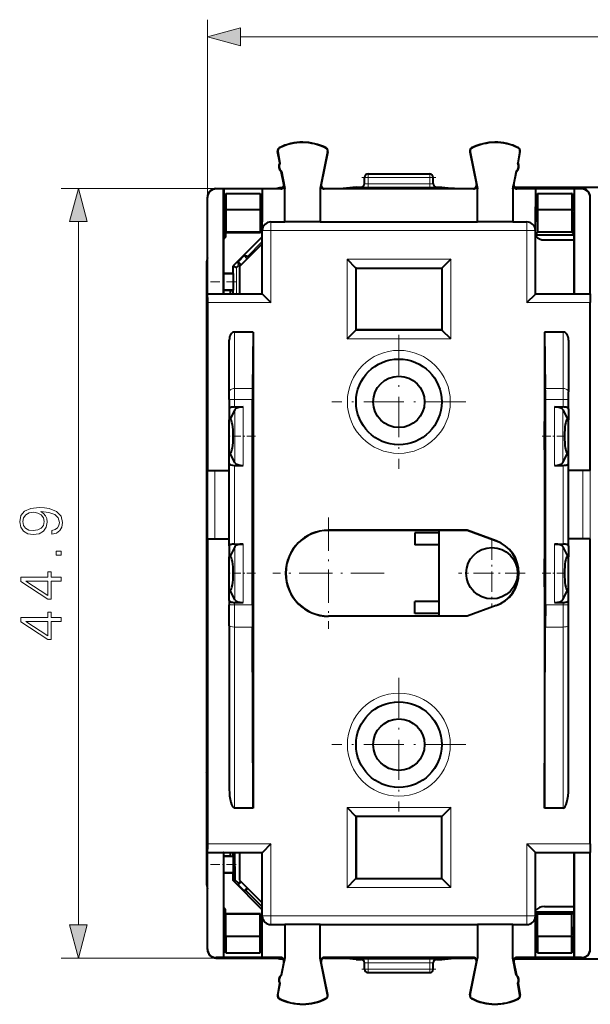
# Model space of a CAD drawing. Extents: x 0 to 420, y 0 to 297.
# Drawn here: x 159 to 192, y 158 to 215 of the extents above; entities that cross this region are included whole.
import ezdxf

# ---------------------------------------------------------------- set-up
doc = ezdxf.new("R2010")
doc.units = 0
doc.linetypes.add('DASHDOT', pattern=[18.5, 12, -3, 0.5, -3])

msp = doc.modelspace()

# ---------------------------------------------------------------- linework, layer by layer
at = {"color": 7, "lineweight": 18}
for p, q in [((170.098221, 204.991867), (170.098221, 215.341644)), ((172.030075, 214.341644), (235.516373, 214.341644)), ((174.204712, 207.656448), (174.189285, 207.653503)), ((174.302628, 207.85556), (174.295547, 207.869568)), ((177.020462, 207.841919), (177.027679, 207.855881)), ((177.116241, 207.641174), (177.131622, 207.638)), ((185.430206, 207.641174), (185.414825, 207.638)), ((185.525986, 207.841919), (185.518753, 207.855881)), ((188.24382, 207.85556), (188.2509, 207.869568)), ((188.341736, 207.656448), (188.357162, 207.653503)), ((179.473221, 206.141846), (179.473221, 206.341843)), ((183.073227, 206.141846), (183.073227, 206.341843)), ((174.557159, 205.729431), (174.574127, 205.70105)), ((176.739822, 205.732147), (176.722412, 205.703766)), ((179.473221, 206.141846), (179.273224, 206.141846)), ((179.473221, 206.141846), (183.073227, 206.141846)), ((179.473221, 205.765808), (179.473221, 206.141846)), ((179.473221, 205.765808), (179.473221, 205.565826)), ((179.473221, 205.765808), (183.073227, 205.765808)), ((183.273224, 206.141846), (183.073227, 206.141846)), ((183.073227, 205.765808), (183.073227, 206.141846)), ((183.073227, 205.765808), (183.073227, 205.565826)), ((185.80661, 205.732147), (185.824036, 205.703766)), ((187.989288, 205.729431), (187.972305, 205.70105)), ((170.598206, 205.491852), (161.571838, 205.491852)), ((170.603729, 205.46347), (170.598053, 205.491852)), ((174.360886, 205.491852), (174.377853, 205.46347)), ((176.935562, 205.491852), (176.918137, 205.46347)), ((179.073227, 205.574966), (179.073227, 205.569305)), ((179.473221, 205.565826), (183.073227, 205.565826)), ((183.473221, 205.574966), (183.473221, 205.569305)), ((185.610886, 205.491852), (185.628296, 205.46347)), ((188.185562, 205.491852), (188.168579, 205.46347)), ((191.942719, 205.46347), (191.948395, 205.491852)), ((170.103897, 204.963181), (170.098221, 204.991562)), ((192.442551, 204.963181), (192.448227, 204.991562)), ((162.571838, 162.523697), (162.571838, 203.559998)), ((173.799515, 203.54184), (173.806305, 203.535034)), ((188.740128, 203.535034), (173.806305, 203.535034)), ((173.806305, 203.535034), (173.806305, 203.035065)), ((188.746933, 203.54184), (188.740128, 203.535034)), ((188.740128, 203.535034), (188.740128, 203.035065)), ((173.29953, 203.04187), (173.306335, 203.035065)), ((173.806305, 203.035065), (173.306335, 203.035065)), ((173.306335, 199.33374), (173.306335, 203.035065)), ((188.740128, 203.035065), (173.806305, 203.035065)), ((173.806305, 198.833755), (173.806305, 203.035065)), ((188.740128, 198.833755), (188.740128, 203.035065)), ((188.740128, 203.035065), (189.240112, 203.035065)), ((189.246918, 203.04187), (189.240112, 203.035065)), ((189.240112, 199.33374), (189.240112, 203.035065)), ((172.44165, 201.533463), (173.298248, 202.39006)), ((178.247894, 201.367172), (178.247894, 196.716522)), ((178.247894, 201.367172), (184.298553, 201.367172)), ((184.298553, 201.367172), (184.298553, 196.716522)), ((171.796555, 200.888367), (171.796555, 199.341858)), ((178.747879, 200.867188), (178.747879, 197.216492)), ((178.747879, 200.867188), (183.798569, 200.867188)), ((183.798569, 200.867188), (183.798569, 197.216492)), ((170.110687, 199.33374), (173.306335, 199.33374)), ((170.115021, 198.833755), (173.806305, 198.833755)), ((188.740128, 198.833755), (192.431427, 198.833755)), ((189.240112, 199.33374), (192.435745, 199.33374)), ((171.673218, 193.820663), (171.673218, 197.117096)), ((178.747879, 197.216492), (183.798569, 197.216492)), ((190.873215, 197.117096), (190.873215, 193.820663)), ((178.247894, 196.716522), (184.298553, 196.716522)), ((172.724945, 193.820663), (171.673218, 193.820663)), ((171.673218, 193.177872), (171.673218, 193.820663)), ((190.873215, 193.820663), (189.821503, 193.820663)), ((190.873215, 193.177872), (190.873215, 193.820663)), ((171.673218, 193.177872), (171.373215, 193.177872)), ((171.673218, 193.177872), (171.673218, 192.744354)), ((172.720856, 193.177872), (171.673218, 193.177872)), ((190.873215, 193.177872), (189.825592, 193.177872)), ((190.873215, 192.744354), (190.873215, 193.177872)), ((191.173218, 193.177872), (190.873215, 193.177872)), ((171.700363, 189.489716), (171.700363, 192.593964)), ((172.192764, 189.339325), (172.192764, 192.744354)), ((190.353668, 189.339325), (190.353668, 192.744354)), ((190.846069, 189.489716), (190.846069, 192.593964)), ((170.102783, 189.04184), (170.102783, 185.04184)), ((170.529175, 189.04184), (170.529175, 185.04184)), ((171.673218, 184.744354), (171.673218, 189.339325)), ((190.873215, 184.744354), (190.873215, 189.339325)), ((192.017273, 189.04184), (192.017273, 185.04184)), ((192.443649, 189.04184), (192.443649, 185.04184)), ((177.173218, 185.550568), (177.173218, 185.54184)), ((171.700363, 181.489716), (171.700363, 184.593964)), ((172.192764, 181.339325), (172.192764, 184.744354)), ((186.960251, 184.929428), (186.95726, 184.921234)), ((190.353668, 181.339325), (190.353668, 184.744354)), ((190.846069, 181.489716), (190.846069, 184.593964)), ((171.673218, 181.200104), (171.373215, 181.200104)), ((171.673218, 181.339325), (171.673218, 181.200104)), ((171.673218, 179.906006), (171.673218, 181.200104)), ((172.720856, 181.200104), (171.673218, 181.200104)), ((186.960251, 181.154251), (186.95726, 181.16246)), ((190.873215, 181.200104), (189.825592, 181.200104)), ((190.873215, 181.200104), (190.873215, 181.339325)), ((191.173218, 181.200104), (190.873215, 181.200104)), ((190.873215, 179.906006), (190.873215, 181.200104)), ((177.173218, 180.533112), (177.173218, 180.54184)), ((172.723831, 179.906006), (171.673218, 179.906006)), ((171.673218, 179.906006), (171.673218, 169.345688)), ((190.873215, 179.906006), (189.822617, 179.906006)), ((190.873215, 169.345688), (190.873215, 179.906006)), ((178.247894, 169.367172), (178.247894, 164.716522)), ((178.247894, 169.367172), (184.298553, 169.367172)), ((184.298553, 169.367172), (184.298553, 164.716522)), ((178.747879, 168.867188), (178.747879, 165.216492)), ((178.747879, 168.867188), (183.798569, 168.867188)), ((183.798569, 168.867188), (183.798569, 165.216492)), ((170.115021, 167.249939), (173.806305, 167.249939)), ((173.806305, 163.04863), (173.806305, 167.249939)), ((188.740128, 163.04863), (188.740128, 167.249939)), ((188.740128, 167.249939), (192.431427, 167.249939)), ((170.110687, 166.749954), (173.306335, 166.749954)), ((173.306335, 163.04863), (173.306335, 166.749954)), ((189.240112, 163.04863), (189.240112, 166.749954)), ((189.240112, 166.749954), (192.435745, 166.749954)), ((178.747879, 165.216492), (183.798569, 165.216492)), ((178.247894, 164.716522), (184.298553, 164.716522)), ((173.29953, 163.041824), (173.306335, 163.04863)), ((173.806305, 163.04863), (173.306335, 163.04863)), ((188.740128, 163.04863), (173.806305, 163.04863)), ((173.806305, 163.04863), (173.806305, 162.548645)), ((188.740128, 163.04863), (188.740128, 162.548645)), ((188.740128, 163.04863), (189.240112, 163.04863)), ((189.246918, 163.041824), (189.240112, 163.04863)), ((173.799515, 162.54184), (173.806305, 162.548645)), ((188.740128, 162.548645), (173.806305, 162.548645)), ((188.746933, 162.54184), (188.740128, 162.548645)), ((170.098221, 161.092133), (170.103897, 161.120514)), ((192.448227, 161.092133), (192.442551, 161.120514)), ((170.598206, 160.591843), (161.571838, 160.591843)), ((170.598053, 160.591843), (170.603729, 160.620224)), ((174.360886, 160.591843), (174.377853, 160.620224)), ((174.557159, 160.354248), (174.574127, 160.382629)), ((176.739822, 160.351532), (176.722412, 160.379913)), ((176.935562, 160.591843), (176.918137, 160.620224)), ((179.073227, 160.514374), (179.073227, 160.508713)), ((179.473221, 160.517868), (183.073227, 160.517868)), ((179.473221, 160.517868), (179.473221, 160.317871)), ((179.473221, 160.317871), (183.073227, 160.317871)), ((179.473221, 159.941849), (179.473221, 160.317871)), ((183.073227, 160.517868), (183.073227, 160.317871)), ((183.073227, 159.941849), (183.073227, 160.317871)), ((183.473221, 160.514374), (183.473221, 160.508713)), ((185.610886, 160.591843), (185.628296, 160.620224)), ((185.80661, 160.351532), (185.824036, 160.379913)), ((187.989288, 160.354248), (187.972305, 160.382629)), ((188.185562, 160.591843), (188.168579, 160.620224)), ((191.948395, 160.591843), (191.942719, 160.620224)), ((179.273224, 159.941849), (179.473221, 159.941849)), ((179.473221, 159.941849), (183.073227, 159.941849)), ((179.473221, 159.941849), (179.473221, 159.741837)), ((183.073227, 159.941849), (183.273224, 159.941849)), ((183.073227, 159.941849), (183.073227, 159.741837)), ((174.204712, 158.427231), (174.189285, 158.430176)), ((174.302628, 158.228134), (174.295547, 158.214111)), ((177.020462, 158.24176), (177.027679, 158.227814)), ((177.116241, 158.44252), (177.131622, 158.445679)), ((185.430206, 158.44252), (185.414825, 158.445679)), ((185.525986, 158.24176), (185.518753, 158.227814)), ((188.24382, 158.228134), (188.2509, 158.214111)), ((188.341736, 158.427231), (188.357162, 158.430176))]:
    msp.add_line(p, q, dxfattribs=at)
at = {"color": 7, "lineweight": 40}
for p, q in [((174.31749, 206.982941), (174.189285, 207.653503)), ((174.204712, 207.656448), (174.334106, 206.979645)), ((177.116241, 207.641174), (176.674728, 205.493515)), ((177.131622, 207.638), (176.739807, 205.732086)), ((185.414825, 207.638), (185.806625, 205.732086)), ((185.430206, 207.641174), (185.871719, 205.493515)), ((188.341736, 207.656448), (188.212326, 206.979645)), ((188.228958, 206.982941), (188.357162, 207.653503)), ((174.31749, 206.982941), (174.334106, 206.979645)), ((188.228958, 206.982941), (188.212326, 206.979645)), ((174.411392, 206.491852), (174.425613, 206.501038)), ((174.557175, 205.72937), (174.411392, 206.491852)), ((174.425613, 206.501038), (174.617966, 205.495087)), ((179.473221, 206.341843), (183.073227, 206.341843)), ((188.120819, 206.501038), (187.928482, 205.495087)), ((187.989273, 205.72937), (188.135056, 206.491852)), ((188.135056, 206.491852), (188.120819, 206.501038)), ((174.617966, 205.471848), (174.574127, 205.70105)), ((176.722412, 205.703766), (176.674728, 205.471848)), ((179.273224, 205.769302), (179.273224, 206.141846)), ((183.273224, 205.769302), (183.273224, 206.141846)), ((185.824036, 205.703766), (185.871719, 205.471848)), ((187.928482, 205.471848), (187.972305, 205.70105)), ((170.598206, 205.491852), (174.360718, 205.491852)), ((171.046906, 205.46347), (170.603729, 205.46347)), ((171.048218, 205.470016), (171.046906, 205.46347)), ((171.046906, 199.34053), (171.046906, 205.46347)), ((171.048218, 205.470016), (171.048218, 204.145996)), ((173.298218, 205.470016), (171.048218, 205.470016)), ((171.16507, 205.191833), (171.16507, 204.191833)), ((171.16507, 205.191833), (171.168579, 205.191833)), ((171.168579, 205.191833), (171.173218, 204.241852)), ((171.168579, 205.191833), (173.177856, 205.191833)), ((173.177856, 205.191833), (173.173218, 204.241852)), ((173.181366, 205.191833), (173.177856, 205.191833)), ((173.181366, 205.191833), (173.181366, 204.191833)), ((173.298218, 205.470016), (173.298218, 204.422272)), ((173.298218, 205.470016), (173.29953, 205.46347)), ((173.29953, 205.46347), (173.29953, 203.54184)), ((174.377853, 205.46347), (173.29953, 205.46347)), ((174.493027, 205.54184), (174.462372, 205.54184)), ((174.617966, 203.539658), (174.617966, 205.495087)), ((176.674728, 205.493515), (176.674728, 203.539658)), ((185.628296, 205.46347), (176.918137, 205.46347)), ((176.935715, 205.491852), (178.020813, 205.491852)), ((178.773224, 205.574966), (178.020813, 205.499908)), ((178.020813, 205.499908), (178.020813, 205.491852)), ((178.020813, 205.499908), (184.52562, 205.499908)), ((184.52562, 205.491852), (178.020813, 205.491852)), ((178.773224, 205.574966), (179.073227, 205.574966)), ((183.473221, 205.574966), (183.773224, 205.574966)), ((183.773224, 205.574966), (184.52562, 205.499908)), ((184.52562, 205.499908), (184.52562, 205.491852)), ((184.52562, 205.491852), (185.610718, 205.491852)), ((185.871719, 203.539658), (185.871719, 205.493515)), ((187.928482, 205.495087), (187.928482, 203.539658)), ((196.993027, 205.54184), (188.053421, 205.54184)), ((189.246918, 205.46347), (188.168579, 205.46347)), ((188.185715, 205.491852), (191.948242, 205.491852)), ((189.248215, 205.470016), (189.246918, 205.46347)), ((189.246918, 205.46347), (189.246918, 203.54184)), ((189.248215, 205.470016), (189.248215, 204.422272)), ((191.498215, 205.470016), (189.248215, 205.470016)), ((189.365082, 205.191833), (189.368591, 205.191833)), ((189.365082, 205.191833), (189.365082, 204.191833)), ((189.368591, 205.191833), (191.377853, 205.191833)), ((189.368591, 205.191833), (189.373215, 204.241852)), ((191.377853, 205.191833), (191.373215, 204.241852)), ((191.381363, 205.191833), (191.377853, 205.191833)), ((191.381363, 205.191833), (191.381363, 204.191833)), ((191.498215, 205.470016), (191.499527, 205.46347)), ((191.498215, 205.470016), (191.498215, 204.145996)), ((191.942719, 205.46347), (191.499527, 205.46347)), ((191.499527, 205.46347), (191.499527, 199.34053)), ((170.098221, 197.355713), (170.098221, 204.991867)), ((170.103897, 199.34053), (170.103897, 204.963181)), ((192.442551, 199.34053), (192.442551, 204.963181)), ((171.048218, 199.341843), (171.048218, 204.145996)), ((171.15329, 204.158905), (171.15329, 203.341797)), ((171.173218, 204.241852), (171.173218, 202.941833)), ((173.173218, 204.241852), (171.173218, 204.241852)), ((173.173218, 204.241852), (173.173218, 202.941833)), ((173.298218, 204.422272), (173.181366, 204.407913)), ((173.193146, 204.191833), (173.181366, 204.191833)), ((173.193146, 204.191833), (173.193146, 202.911957)), ((173.298218, 199.341843), (173.298218, 204.422272)), ((189.248215, 199.341843), (189.248215, 204.422272)), ((189.365082, 204.407913), (189.248215, 204.422272)), ((189.353302, 204.191833), (189.365082, 204.191833)), ((189.353302, 204.191833), (189.353302, 203.816833)), ((191.373215, 204.241852), (189.373215, 204.241852)), ((189.373215, 204.241852), (189.373215, 202.941833)), ((191.373215, 204.241852), (191.373215, 202.941833)), ((191.393143, 204.158905), (191.393143, 203.816833)), ((191.498215, 199.341843), (191.498215, 204.145996)), ((173.29953, 203.04187), (173.29953, 203.54184)), ((173.799515, 203.54184), (174.617966, 203.54184)), ((176.674728, 203.539658), (174.617966, 203.539658)), ((176.674728, 203.54184), (185.871719, 203.54184)), ((187.928482, 203.539658), (185.871719, 203.539658)), ((187.928482, 203.54184), (188.746933, 203.54184)), ((189.246918, 203.04187), (189.246918, 203.54184)), ((189.24823, 203.816833), (189.353302, 203.816833)), ((189.248245, 203.659256), (189.353302, 203.816833)), ((191.393143, 203.816833), (191.49823, 203.816833)), ((191.498245, 203.659195), (191.393143, 203.816833)), ((171.15329, 203.341797), (171.150925, 202.644653)), ((171.173218, 202.941833), (171.15329, 202.911957)), ((171.15329, 202.911957), (171.15329, 202.646912)), ((173.193146, 202.911957), (171.15329, 202.911957)), ((173.173218, 202.941833), (171.173218, 202.941833)), ((173.173218, 202.941833), (173.193146, 202.911957)), ((189.248245, 202.816864), (189.373215, 202.941833)), ((191.373215, 202.941833), (189.373215, 202.941833)), ((191.498245, 202.816818), (191.373215, 202.941833)), ((171.15329, 202.646912), (171.048218, 202.54184)), ((173.298218, 202.670532), (171.598221, 200.97052)), ((171.973221, 200.941833), (173.298218, 202.266846)), ((189.248245, 202.788544), (191.498245, 202.788544)), ((189.773224, 202.491852), (191.49823, 202.491852)), ((170.048218, 201.127594), (170.048218, 200.54184)), ((172.241592, 201.573471), (171.888031, 201.219925)), ((171.888031, 201.219925), (172.069672, 201.038284)), ((171.928436, 201.017944), (171.888031, 201.219925)), ((172.423218, 201.391846), (172.241592, 201.573471)), ((172.44165, 201.533463), (172.241592, 201.573471)), ((172.503815, 201.472641), (172.441772, 201.533386)), ((178.247894, 201.367172), (178.747879, 200.867188)), ((184.298553, 201.367172), (183.798569, 200.867188)), ((170.098221, 200.54184), (170.048218, 200.54184)), ((170.048218, 200.54184), (170.061539, 200.515198)), ((170.098221, 200.515198), (170.061539, 200.515198)), ((171.598221, 200.54184), (171.048218, 200.54184)), ((171.611542, 200.515198), (171.048218, 200.515198)), ((171.598221, 200.54184), (171.598221, 200.97052)), ((171.598221, 200.97052), (171.796555, 200.888367)), ((171.598221, 200.54184), (171.611542, 200.515198)), ((171.796814, 200.88855), (171.928436, 201.017944)), ((171.928436, 201.017944), (171.98877, 200.95752)), ((171.973221, 200.941833), (171.973221, 199.341843)), ((178.773224, 200.841843), (178.747879, 200.867188)), ((178.773224, 197.241852), (178.773224, 200.841843)), ((178.773224, 200.841843), (183.773224, 200.841843)), ((183.773224, 200.841843), (183.798569, 200.867188)), ((183.773224, 200.841843), (183.773224, 197.241852)), ((170.048218, 199.54184), (170.061539, 199.568497)), ((170.098221, 199.54184), (170.048218, 199.54184)), ((170.048218, 199.54184), (170.048218, 197.216843)), ((170.098221, 199.568573), (170.061539, 199.568573)), ((171.611542, 199.568573), (171.048218, 199.568573)), ((171.418076, 199.54184), (171.048218, 199.54184)), ((171.418076, 199.54184), (171.600983, 199.547363)), ((171.418076, 199.54184), (171.418076, 199.341843)), ((171.600983, 199.547363), (171.611542, 199.568497)), ((171.600983, 199.341843), (171.600983, 199.547363)), ((170.103897, 199.34053), (170.110687, 199.33374)), ((170.103897, 199.34053), (171.046906, 199.34053)), ((170.115021, 189.04184), (170.115021, 198.833755)), ((171.048218, 199.341843), (171.046906, 199.34053)), ((171.048218, 199.341843), (173.298218, 199.341843)), ((173.298218, 199.341843), (173.306335, 199.33374)), ((173.306335, 199.33374), (173.806305, 198.833755)), ((188.740128, 198.833755), (189.240112, 199.33374)), ((189.248215, 199.341843), (189.240112, 199.33374)), ((189.248215, 199.341843), (191.498215, 199.341843)), ((191.498215, 199.341843), (191.499527, 199.34053)), ((191.499527, 199.34053), (192.442551, 199.34053)), ((192.431427, 189.04184), (192.431427, 198.833755)), ((192.442551, 199.34053), (192.435745, 199.33374)), ((170.048218, 197.216843), (170.07048, 197.19458)), ((170.098221, 197.216843), (170.048218, 197.216843)), ((170.048218, 197.216843), (170.048218, 172.685913)), ((170.07048, 197.19458), (170.098221, 197.19458)), ((170.07048, 197.19458), (170.07048, 172.708176)), ((170.098221, 168.727966), (170.098221, 197.355713)), ((172.773224, 197.117096), (171.673218, 197.117096)), ((172.773224, 197.117096), (172.724945, 193.820663)), ((172.773224, 197.117096), (172.773224, 169.345688)), ((178.247894, 196.716522), (178.747879, 197.216492)), ((178.773224, 197.241852), (178.747879, 197.216492)), ((183.773224, 197.241852), (178.773224, 197.241852)), ((183.773224, 197.241852), (183.798569, 197.216492)), ((184.298553, 196.716522), (183.798569, 197.216492)), ((189.773224, 197.117096), (189.773224, 169.345688)), ((190.873215, 197.117096), (189.773224, 197.117096)), ((189.773224, 197.117096), (189.821503, 193.820663)), ((171.373215, 193.627823), (171.373215, 196.650391)), ((191.173218, 196.650391), (191.173218, 193.627823)), ((171.373215, 193.177872), (171.373215, 193.627823)), ((191.173218, 193.177872), (191.173218, 193.627823)), ((171.373215, 193.177872), (171.373215, 192.635162)), ((172.720856, 181.200104), (172.720856, 193.177872)), ((189.825592, 181.200104), (189.825592, 193.177872)), ((191.173218, 192.635162), (191.173218, 193.177872)), ((171.373215, 192.635162), (171.373215, 191.995514)), ((171.700363, 192.593964), (171.410355, 191.995316)), ((171.673218, 192.744354), (172.192764, 192.744354)), ((190.353668, 192.744354), (190.873215, 192.744354)), ((190.846069, 192.593964), (191.136093, 191.995316)), ((191.173218, 192.635162), (191.173218, 191.995514)), ((171.373215, 190.088165), (171.373215, 191.995514)), ((171.410355, 191.995316), (171.373215, 191.995514)), ((191.136093, 191.995316), (191.173218, 191.995514)), ((191.173218, 190.088165), (191.173218, 191.995514)), ((171.410355, 190.088364), (171.373215, 190.088165)), ((171.373215, 189.448517), (171.373215, 190.088165)), ((171.700363, 189.489716), (171.410355, 190.088364)), ((190.846069, 189.489716), (191.136093, 190.088364)), ((191.136093, 190.088364), (191.173218, 190.088165)), ((191.173218, 189.448517), (191.173218, 190.088165)), ((170.102783, 189.04184), (170.115021, 189.04184)), ((170.115021, 189.04184), (171.373215, 189.04184)), ((171.373215, 184.635162), (171.373215, 189.448517)), ((171.673218, 189.339325), (172.192764, 189.339325)), ((190.353668, 189.339325), (190.873215, 189.339325)), ((191.173218, 184.635162), (191.173218, 189.448517)), ((192.431427, 189.04184), (191.173218, 189.04184)), ((192.443649, 189.04184), (192.431427, 189.04184)), ((170.102783, 185.04184), (170.115021, 185.04184)), ((170.115021, 167.249939), (170.115021, 185.04184)), ((170.115021, 185.04184), (171.373215, 185.04184)), ((185.253677, 185.550568), (177.173218, 185.550568)), ((185.252136, 185.54184), (177.173218, 185.54184)), ((183.601364, 185.391846), (182.201355, 185.391846)), ((182.201355, 185.391846), (182.201355, 184.691849)), ((183.601364, 185.54184), (183.601364, 180.54184)), ((185.252136, 185.54184), (185.253677, 185.550568)), ((186.95726, 184.921234), (185.252136, 185.54184)), ((186.960251, 184.929428), (185.253677, 185.550568)), ((192.431427, 185.04184), (191.173218, 185.04184)), ((192.431427, 167.249939), (192.431427, 185.04184)), ((192.443649, 185.04184), (192.431427, 185.04184)), ((171.373215, 184.635162), (171.373215, 183.995514)), ((171.700363, 184.593964), (171.410355, 183.995316)), ((171.673218, 184.744354), (172.192764, 184.744354)), ((183.601364, 184.691849), (182.201355, 184.691849)), ((190.353668, 184.744354), (190.873215, 184.744354)), ((190.846069, 184.593964), (191.136093, 183.995316)), ((191.173218, 184.635162), (191.173218, 183.995514)), ((171.373215, 182.088165), (171.373215, 183.995514)), ((171.410355, 183.995316), (171.373215, 183.995514)), ((191.136093, 183.995316), (191.173218, 183.995514)), ((191.173218, 182.088165), (191.173218, 183.995514)), ((171.410355, 182.088364), (171.373215, 182.088165)), ((171.373215, 181.448517), (171.373215, 182.088165)), ((171.700363, 181.489716), (171.410355, 182.088364)), ((190.846069, 181.489716), (191.136093, 182.088364)), ((191.136093, 182.088364), (191.173218, 182.088165)), ((191.173218, 181.448517), (191.173218, 182.088165)), ((171.373215, 181.448517), (171.373215, 181.200104)), ((171.373215, 179.983658), (171.373215, 181.200104)), ((171.673218, 181.339325), (172.192764, 181.339325)), ((172.720856, 181.200104), (172.723831, 179.906006)), ((183.601364, 181.391846), (182.201355, 181.391846)), ((182.201355, 180.691849), (182.201355, 181.391846)), ((186.95726, 181.16246), (185.252136, 180.54184)), ((186.960251, 181.154251), (185.253677, 180.533112)), ((189.825592, 181.200104), (189.822617, 179.906006)), ((190.353668, 181.339325), (190.873215, 181.339325)), ((191.173218, 181.200104), (191.173218, 181.448517)), ((191.173218, 179.983658), (191.173218, 181.200104)), ((185.252136, 180.54184), (177.173218, 180.54184)), ((185.253677, 180.533112), (177.173218, 180.533112)), ((183.601364, 180.691849), (182.201355, 180.691849)), ((185.252136, 180.54184), (185.253677, 180.533112)), ((171.373215, 179.983658), (171.373215, 170.504807)), ((172.773224, 169.345688), (172.723831, 179.906006)), ((189.773224, 169.345688), (189.822617, 179.906006)), ((191.173218, 170.504807), (191.173218, 179.983658)), ((170.048218, 172.685913), (170.07048, 172.708176)), ((170.048218, 172.685913), (170.070251, 172.641846)), ((170.070251, 171.441849), (170.070251, 172.641846)), ((170.098221, 172.641846), (170.070251, 172.641846)), ((170.07048, 172.708176), (170.098221, 172.708176)), ((170.048218, 171.397766), (170.070251, 171.441849)), ((170.048218, 171.397766), (170.07048, 171.375519)), ((170.048218, 171.397766), (170.048218, 168.866837)), ((170.098221, 171.441849), (170.070251, 171.441849)), ((170.07048, 171.375519), (170.098221, 171.375519)), ((170.07048, 171.375519), (170.07048, 168.889099)), ((172.773224, 169.345688), (171.673218, 169.345688)), ((178.247894, 169.367172), (178.747879, 168.867188)), ((184.298553, 169.367172), (183.798569, 168.867188)), ((190.873215, 169.345688), (189.773224, 169.345688)), ((170.048218, 168.866837), (170.07048, 168.889099)), ((170.048218, 168.866837), (170.098221, 168.866837)), ((170.048218, 168.866837), (170.048218, 166.54184)), ((170.07048, 168.889099), (170.098221, 168.889099)), ((170.098221, 161.091827), (170.098221, 168.727966)), ((178.773224, 168.841843), (178.747879, 168.867188)), ((178.773224, 168.841843), (178.773224, 165.241837)), ((183.773224, 168.841843), (178.773224, 168.841843)), ((183.773224, 168.841843), (183.798569, 168.867188)), ((183.773224, 165.241837), (183.773224, 168.841843)), ((173.806305, 167.249939), (173.306335, 166.749954)), ((188.740128, 167.249939), (189.240112, 166.749954)), ((170.103897, 166.743149), (170.110687, 166.749954)), ((170.103897, 166.743149), (171.046906, 166.743149)), ((170.103897, 161.120514), (170.103897, 166.743149)), ((171.046906, 166.743149), (171.046906, 160.620224)), ((171.048218, 166.741837), (171.046906, 166.743149)), ((171.048218, 161.937683), (171.048218, 166.741837)), ((171.048218, 166.741837), (173.298218, 166.741837)), ((171.418076, 166.741837), (171.418076, 166.54184)), ((171.600983, 166.536316), (171.600983, 166.741837)), ((171.688324, 166.741852), (171.702164, 165.156219)), ((171.973221, 166.741837), (171.973221, 165.141846)), ((173.298218, 166.741837), (173.306335, 166.749954)), ((173.298218, 161.661423), (173.298218, 166.741837)), ((189.248215, 166.741837), (189.240112, 166.749954)), ((189.248215, 161.661423), (189.248215, 166.741837)), ((189.248215, 166.741837), (191.498215, 166.741837)), ((191.498215, 166.741837), (191.499527, 166.743149)), ((191.498215, 161.937683), (191.498215, 166.741837)), ((191.499527, 166.743149), (192.442551, 166.743149)), ((191.499527, 166.743149), (191.499527, 160.620224)), ((192.442551, 166.743149), (192.435745, 166.749954)), ((192.442551, 161.120514), (192.442551, 166.743149)), ((170.098221, 166.54184), (170.048218, 166.54184)), ((170.048218, 166.54184), (170.061539, 166.515198)), ((170.098221, 166.515198), (170.061539, 166.515198)), ((171.418076, 166.54184), (171.048218, 166.54184)), ((171.611542, 166.515198), (171.048218, 166.515198)), ((171.418076, 166.54184), (171.600983, 166.536316)), ((171.600983, 166.536316), (171.611542, 166.515198)), ((170.048218, 165.54184), (170.061539, 165.568497)), ((170.098221, 165.54184), (170.048218, 165.54184)), ((170.048218, 165.54184), (170.048218, 164.9561)), ((170.098221, 165.568558), (170.061539, 165.568558)), ((171.611542, 165.568558), (171.048218, 165.568558)), ((171.598221, 165.54184), (171.048218, 165.54184)), ((171.598221, 165.54184), (171.611542, 165.568497)), ((171.598221, 165.113159), (171.598221, 165.54184)), ((171.598221, 165.113159), (171.702164, 165.156219)), ((173.298218, 163.413162), (171.598221, 165.113159)), ((171.906219, 164.954651), (171.702164, 165.156219)), ((171.888031, 164.86377), (172.069672, 165.045395)), ((171.906219, 164.954651), (171.888031, 164.86377)), ((171.906219, 164.954651), (172.033844, 165.081238)), ((171.973221, 165.141846), (173.298218, 163.816833)), ((178.247894, 164.716522), (178.747879, 165.216492)), ((178.773224, 165.241837), (178.747879, 165.216492)), ((178.773224, 165.241837), (183.773224, 165.241837)), ((183.773224, 165.241837), (183.798569, 165.216492)), ((184.298553, 164.716522), (183.798569, 165.216492)), ((172.241592, 164.510208), (171.888031, 164.86377)), ((172.423218, 164.691849), (172.241592, 164.510208)), ((172.336853, 164.529266), (172.241592, 164.510208)), ((172.336853, 164.529266), (172.460815, 164.654251)), ((173.298233, 163.579605), (172.336853, 164.529266)), ((171.15329, 163.436768), (171.048218, 163.54184)), ((171.15329, 162.741898), (171.150925, 163.439041)), ((171.15329, 163.171738), (171.15329, 163.436768)), ((171.173218, 163.141846), (171.15329, 163.171738)), ((173.193146, 163.171738), (171.15329, 163.171738)), ((173.173218, 163.141846), (173.193146, 163.171738)), ((173.193146, 163.171738), (173.193146, 161.891846)), ((189.248245, 163.295135), (191.498245, 163.295135)), ((189.248245, 163.26683), (189.373215, 163.141846)), ((189.773224, 163.591843), (191.49823, 163.591843)), ((191.498245, 163.266861), (191.373215, 163.141846)), ((171.15329, 162.741898), (171.15329, 161.924789)), ((171.173218, 161.841843), (171.173218, 163.141846)), ((173.173218, 163.141846), (171.173218, 163.141846)), ((173.173218, 161.841843), (173.173218, 163.141846)), ((173.29953, 160.620224), (173.29953, 163.041824)), ((189.246918, 160.620224), (189.246918, 163.041824)), ((191.373215, 163.141846), (189.373215, 163.141846)), ((189.373215, 161.841843), (189.373215, 163.141846)), ((191.373215, 161.841843), (191.373215, 163.141846)), ((173.799515, 162.54184), (174.617966, 162.54184)), ((176.674728, 162.544022), (174.617966, 162.544022)), ((174.617966, 162.544022), (174.617966, 160.588608)), ((176.674728, 160.590179), (176.674728, 162.544022)), ((176.674728, 162.54184), (185.871719, 162.54184)), ((187.928482, 162.544022), (185.871719, 162.544022)), ((185.871719, 162.544022), (185.871719, 160.590179)), ((187.928482, 160.588608), (187.928482, 162.544022)), ((187.928482, 162.54184), (188.746933, 162.54184)), ((189.24823, 162.266846), (189.353302, 162.266846)), ((189.248245, 162.424423), (189.353302, 162.266846)), ((189.353302, 161.891846), (189.353302, 162.266846)), ((191.498245, 162.424484), (191.393143, 162.266846)), ((191.393143, 162.266846), (191.49823, 162.266846)), ((191.393143, 162.266846), (191.393143, 161.924789)), ((171.048218, 160.613678), (171.048218, 161.937683)), ((171.16507, 161.891846), (171.16507, 160.891846)), ((171.168579, 160.891846), (171.173218, 161.841843)), ((173.173218, 161.841843), (171.173218, 161.841843)), ((173.177856, 160.891846), (173.173218, 161.841843)), ((173.193146, 161.891846), (173.181366, 161.891846)), ((173.181366, 161.891846), (173.181366, 160.891846)), ((173.298218, 161.661423), (173.181366, 161.675766)), ((173.298218, 160.613678), (173.298218, 161.661423)), ((189.365082, 161.675766), (189.248215, 161.661423)), ((189.248215, 160.613678), (189.248215, 161.661423)), ((189.353302, 161.891846), (189.365082, 161.891846)), ((189.365082, 161.891846), (189.365082, 160.891846)), ((189.368591, 160.891846), (189.373215, 161.841843)), ((191.373215, 161.841843), (189.373215, 161.841843)), ((191.377853, 160.891846), (191.373215, 161.841843)), ((191.381363, 161.891846), (191.381363, 160.891846)), ((191.498215, 160.613678), (191.498215, 161.937683)), ((171.16507, 160.891846), (171.168579, 160.891846)), ((171.168579, 160.891846), (173.177856, 160.891846)), ((173.181366, 160.891846), (173.177856, 160.891846)), ((189.365082, 160.891846), (189.368591, 160.891846)), ((189.368591, 160.891846), (191.377853, 160.891846)), ((191.381363, 160.891846), (191.377853, 160.891846)), ((170.598206, 160.591843), (174.360718, 160.591843)), ((171.046906, 160.620224), (170.603729, 160.620224)), ((171.048218, 160.613678), (171.046906, 160.620224)), ((173.298218, 160.613678), (171.048218, 160.613678)), ((173.298218, 160.613678), (173.29953, 160.620224)), ((174.377853, 160.620224), (173.29953, 160.620224)), ((174.557175, 160.354309), (174.411392, 159.591843)), ((174.425613, 159.582642), (174.617966, 160.588608)), ((174.462372, 160.54184), (174.493027, 160.54184)), ((174.617966, 160.611847), (174.574127, 160.382629)), ((176.722412, 160.379913), (176.674728, 160.611847)), ((177.116241, 158.44252), (176.674728, 160.590179)), ((177.131622, 158.445679), (176.739807, 160.351593)), ((185.628296, 160.620224), (176.918137, 160.620224)), ((176.935715, 160.591843), (178.020813, 160.591843)), ((184.52562, 160.591843), (178.020813, 160.591843)), ((178.020813, 160.591843), (178.020813, 160.583771)), ((178.773224, 160.508713), (178.020813, 160.583771)), ((178.020813, 160.583771), (184.52562, 160.583771)), ((178.773224, 160.508713), (179.073227, 160.508713)), ((179.273224, 159.941849), (179.273224, 160.314377)), ((183.273224, 159.941849), (183.273224, 160.314377)), ((183.473221, 160.508713), (183.773224, 160.508713)), ((183.773224, 160.508713), (184.52562, 160.583771)), ((184.52562, 160.591843), (185.610718, 160.591843)), ((184.52562, 160.591843), (184.52562, 160.583771)), ((185.414825, 158.445679), (185.806625, 160.351593)), ((185.430206, 158.44252), (185.871719, 160.590179)), ((185.824036, 160.379913), (185.871719, 160.611847)), ((187.928482, 160.611847), (187.972305, 160.382629)), ((188.120819, 159.582642), (187.928482, 160.588608)), ((187.989273, 160.354309), (188.135056, 159.591843)), ((188.053421, 160.54184), (196.993027, 160.54184)), ((189.246918, 160.620224), (188.168579, 160.620224)), ((188.185715, 160.591843), (191.948242, 160.591843)), ((189.248215, 160.613678), (189.246918, 160.620224)), ((191.498215, 160.613678), (189.248215, 160.613678)), ((191.498215, 160.613678), (191.499527, 160.620224)), ((191.942719, 160.620224), (191.499527, 160.620224)), ((179.473221, 159.741837), (183.073227, 159.741837)), ((174.411392, 159.591843), (174.425613, 159.582642)), ((188.135056, 159.591843), (188.120819, 159.582642)), ((174.31749, 159.100739), (174.189285, 158.430176)), ((174.204712, 158.427231), (174.334106, 159.104034)), ((174.31749, 159.100739), (174.334106, 159.104034)), ((188.341736, 158.427231), (188.212326, 159.104034)), ((188.228958, 159.100739), (188.212326, 159.104034)), ((188.228958, 159.100739), (188.357162, 158.430176))]:
    msp.add_line(p, q, dxfattribs=at)
at = {"color": 7, "linetype": 'DASHDOT', "lineweight": 18, "ltscale": 0.108}
msp.add_line((179.11322, 206.141846), (183.433228, 206.141846), dxfattribs=at)
at = {"color": 7, "linetype": 'DASHDOT', "lineweight": 18, "ltscale": 0.046634}
for p, q in [((171.771454, 200.04184), (169.906097, 200.04184)), ((171.771454, 166.04184), (169.906097, 166.04184))]:
    msp.add_line(p, q, dxfattribs=at)
at = {"color": 7, "linetype": 'DASHDOT', "lineweight": 18, "ltscale": 0.195285}
for p, q in [((181.273224, 196.94754), (181.273224, 189.136139)), ((185.178925, 193.04184), (177.367523, 193.04184)), ((181.273224, 176.94754), (181.273224, 169.136139)), ((185.178925, 173.04184), (177.367523, 173.04184))]:
    msp.add_line(p, q, dxfattribs=at)
at = {"color": 7, "linetype": 'DASHDOT', "lineweight": 18, "ltscale": 0.041988}
for p, q in [((172.912781, 191.04184), (171.233261, 191.04184)), ((189.633667, 191.04184), (191.313187, 191.04184)), ((172.912781, 183.04184), (171.233261, 183.04184)), ((189.633667, 183.04184), (191.313187, 183.04184))]:
    msp.add_line(p, q, dxfattribs=at)
at = {"color": 7, "linetype": 'DASHDOT', "lineweight": 18, "ltscale": 0.1625}
for p, q in [((177.173218, 186.29184), (177.173218, 179.79184)), ((180.423218, 183.04184), (173.923218, 183.04184))]:
    msp.add_line(p, q, dxfattribs=at)
at = {"color": 7, "linetype": 'DASHDOT', "lineweight": 18, "ltscale": 0.0975}
for p, q in [((186.701355, 184.991837), (186.701355, 181.091843)), ((188.651352, 183.04184), (184.751358, 183.04184))]:
    msp.add_line(p, q, dxfattribs=at)
at = {"color": 7, "linetype": 'DASHDOT', "lineweight": 18, "ltscale": 0.108015}
msp.add_line((183.433273, 159.941849), (179.112671, 159.941849), dxfattribs=at)
at = {"color": 7, "lineweight": 18}
for points in [[(172.030075, 214.859283), (170.098221, 214.341644), (172.030075, 213.824005)], [(163.089478, 203.559998), (162.571838, 205.491852), (162.054199, 203.559998)], [(161.02594, 185.537323), (161.02594, 185.325226), (161.286728, 185.391281), (161.481445, 185.530365), (161.599655, 185.73204), (161.641388, 185.996292), (161.554459, 186.37529), (161.29715, 186.653458), (160.865997, 186.823837), (160.591309, 186.865555), (160.271423, 186.882935), (159.784637, 186.827301), (159.429977, 186.667358), (159.214401, 186.403107), (159.141388, 186.048447), (159.2005, 185.735519), (159.356964, 185.499069), (159.610779, 185.349564), (159.937622, 185.297409), (160.278381, 185.346085), (160.532196, 185.495605), (160.692154, 185.725082), (160.747787, 186.027588), (160.726913, 186.229248), (160.6539, 186.399628), (160.539154, 186.538712), (160.379211, 186.6465), (160.848618, 186.594345), (161.185883, 186.472656), (161.391037, 186.277939), (161.457092, 186.013672), (161.429291, 185.829391), (161.34584, 185.686829), (161.213699, 185.589478)], [(159.9272, 185.533844), (159.67337, 185.56514), (159.482132, 185.669449), (159.367386, 185.83287), (159.325668, 186.065826), (159.370865, 186.284882), (159.499512, 186.451782), (159.701187, 186.55957), (159.961975, 186.597824), (160.205368, 186.556091), (160.393127, 186.444824), (160.521774, 186.27446), (160.563492, 186.058884), (160.521774, 185.836349), (160.40007, 185.669449), (160.201889, 185.568619)], [(161.571838, 184.10199), (161.571838, 184.331482), (161.26239, 184.331482), (161.26239, 184.10199)], [(161.571838, 182.579742), (161.571838, 182.809235), (160.970306, 182.809235), (160.970306, 183.12912), (160.786026, 183.12912), (160.786026, 182.809235), (159.210922, 182.809235), (159.210922, 182.562363), (160.786026, 181.533142), (160.970306, 181.533142), (160.970306, 182.579742)], [(160.786026, 182.579742), (160.786026, 181.741776), (159.499512, 182.579742)], [(161.571838, 180.22995), (161.571838, 180.459442), (160.970306, 180.459442), (160.970306, 180.779327), (160.786026, 180.779327), (160.786026, 180.459442), (159.210922, 180.459442), (159.210922, 180.21257), (160.786026, 179.183365), (160.970306, 179.183365), (160.970306, 180.22995)], [(160.786026, 180.22995), (160.786026, 179.391983), (159.499512, 180.22995)], [(162.054199, 162.523697), (162.571838, 160.591843), (163.089478, 162.523697)]]:
    msp.add_lwpolyline(points, close=True, dxfattribs=at)
at = {"color": 7, "lineweight": 40}
for points in [[(172.754013, 190.079285), (172.753876, 190.079315), (172.753769, 190.079391), (172.753571, 190.07962), (172.753281, 190.080215), (172.752686, 190.082306), (172.750076, 190.106171), (172.747604, 190.152252), (172.743332, 190.299469), (172.740005, 190.511673), (172.737961, 190.75946), (172.738312, 191.384537), (172.740845, 191.639008), (172.744873, 191.848907), (172.748276, 191.946503), (172.750153, 191.978607), (172.752716, 192.001495), (172.753296, 192.00351), (172.753586, 192.004074), (172.753784, 192.004303), (172.753876, 192.004364), (172.754013, 192.004395)], [(172.754013, 192.004395), (172.754166, 192.004364), (172.754272, 192.004288), (172.754471, 192.004059), (172.754761, 192.003464), (172.755356, 192.001373), (172.757965, 191.977493), (172.760437, 191.931396), (172.764709, 191.784164), (172.768036, 191.572006), (172.770081, 191.324265), (172.769714, 190.699173), (172.767197, 190.444717), (172.763168, 190.234818), (172.759766, 190.137207), (172.757889, 190.105103), (172.755325, 190.082199), (172.754745, 190.080185), (172.754456, 190.079605), (172.754257, 190.079391), (172.754166, 190.079315), (172.754013, 190.079285)], [(189.792419, 190.079285), (189.792267, 190.07933), (189.792175, 190.079391), (189.791977, 190.07962), (189.791687, 190.080231), (189.791092, 190.082321), (189.788483, 190.106186), (189.786011, 190.152283), (189.781723, 190.299515), (189.778397, 190.511688), (189.776367, 190.75943), (189.776718, 191.384521), (189.779251, 191.638962), (189.783264, 191.848877), (189.786682, 191.946472), (189.788559, 191.978577), (189.791122, 192.001495), (189.791702, 192.003494), (189.791992, 192.004074), (189.792175, 192.004303), (189.792282, 192.004364), (189.792419, 192.004395)], [(189.792419, 190.079285), (189.792572, 190.079315), (189.792664, 190.079391), (189.792862, 190.07962), (189.793167, 190.080215), (189.793747, 190.082306), (189.796356, 190.106171), (189.798843, 190.152252), (189.803116, 190.299469), (189.806442, 190.511673), (189.808472, 190.75946), (189.808121, 191.384537), (189.805603, 191.639008), (189.801575, 191.848907), (189.798157, 191.946503), (189.79628, 191.978607), (189.793732, 192.001495), (189.793152, 192.00351), (189.792862, 192.004074), (189.792664, 192.004303), (189.792572, 192.004364), (189.792419, 192.004395)], [(172.754013, 182.079285), (172.753876, 182.079315), (172.753769, 182.079391), (172.753571, 182.07962), (172.753281, 182.080215), (172.752686, 182.082306), (172.750076, 182.106171), (172.747604, 182.152252), (172.743332, 182.299469), (172.740005, 182.511673), (172.737961, 182.75946), (172.738312, 183.384537), (172.740845, 183.639008), (172.744873, 183.848907), (172.748276, 183.946503), (172.750153, 183.978607), (172.752716, 184.001495), (172.753296, 184.00351), (172.753586, 184.004074), (172.753784, 184.004303), (172.753876, 184.004364), (172.754013, 184.004395)], [(172.754013, 184.004395), (172.754166, 184.004364), (172.754272, 184.004288), (172.754471, 184.004059), (172.754761, 184.003464), (172.755356, 184.001373), (172.757965, 183.977493), (172.760437, 183.931396), (172.764709, 183.784164), (172.768036, 183.572006), (172.770081, 183.324265), (172.769714, 182.699173), (172.767197, 182.444717), (172.763168, 182.234818), (172.759766, 182.137207), (172.757889, 182.105103), (172.755325, 182.082199), (172.754745, 182.080185), (172.754456, 182.079605), (172.754257, 182.079391), (172.754166, 182.079315), (172.754013, 182.079285)], [(189.792419, 182.079285), (189.792267, 182.07933), (189.792175, 182.079391), (189.791977, 182.07962), (189.791687, 182.080231), (189.791092, 182.082321), (189.788483, 182.106186), (189.786011, 182.152283), (189.781723, 182.299515), (189.778397, 182.511688), (189.776367, 182.75943), (189.776718, 183.384521), (189.779251, 183.638962), (189.783264, 183.848877), (189.786682, 183.946472), (189.788559, 183.978577), (189.791122, 184.001495), (189.791702, 184.003494), (189.791992, 184.004074), (189.792175, 184.004303), (189.792282, 184.004364), (189.792419, 184.004395)], [(189.792419, 182.079285), (189.792572, 182.079315), (189.792664, 182.079391), (189.792862, 182.07962), (189.793167, 182.080215), (189.793747, 182.082306), (189.796356, 182.106171), (189.798843, 182.152252), (189.803116, 182.299469), (189.806442, 182.511673), (189.808472, 182.75946), (189.808121, 183.384537), (189.805603, 183.639008), (189.801575, 183.848907), (189.798157, 183.946503), (189.79628, 183.978607), (189.793732, 184.001495), (189.793152, 184.00351), (189.792862, 184.004074), (189.792664, 184.004303), (189.792572, 184.004364), (189.792419, 184.004395)]]:
    msp.add_lwpolyline(points, dxfattribs=at)
at = {"color": 7, "lineweight": 18}
for centre, radius in [((181.273224, 193.04184), 3.004382), ((181.273224, 193.04184), 2.504402), ((181.273224, 173.04184), 3.004382), ((181.273224, 173.04184), 2.504402)]:
    msp.add_circle(centre, radius, dxfattribs=at)
at = {"color": 7, "lineweight": 40}
for centre, radius in [((181.273224, 193.04184), 2.5), ((181.273224, 193.04184), 1.5), ((186.701355, 183.04184), 1.5), ((181.273224, 173.04184), 2.5), ((181.273224, 173.04184), 1.5)]:
    msp.add_circle(centre, radius, dxfattribs=at)
for centre, radius, start, end in [((175.648224, 205.191833), 3, 62.624413, 116.800989), ((175.648224, 205.191833), 2.984294, 62.624454, 116.800948), ((186.898224, 205.191833), 3, 63.199016, 117.375585), ((186.898224, 205.191833), 2.984294, 63.199057, 117.375544), ((174.385727, 207.691071), 0.2, 116.800989, 190.824178), ((174.385727, 207.691055), 0.184299, 116.802819, 190.821678), ((176.935715, 207.678268), 0.184299, 348.384979, 62.621927), ((176.935715, 207.678284), 0.2, 348.383145, 62.624413), ((185.610718, 207.678284), 0.2, 117.375585, 191.616849), ((185.610733, 207.678268), 0.184299, 117.378071, 191.615019), ((188.160706, 207.691055), 0.184299, 349.178322, 63.197172), ((188.160721, 207.691071), 0.2, 349.175824, 63.199016), ((174.622269, 206.786682), 0.3625, 147.221353, 234.426999), ((174.622269, 206.786682), 0.34679, 146.192795, 235.455558), ((187.924179, 206.786682), 0.34679, 304.544448, 33.8072), ((187.924179, 206.786682), 0.3625, 305.573006, 32.778645), ((179.473221, 206.141846), 0.2, 90.000003, 179.999995), ((183.073227, 206.141846), 0.2, 0, 90.000003), ((174.360748, 205.691818), 0.199977, 269.992054, 10.823045), ((174.377808, 205.663345), 0.199891, 270.014785, 10.87287), ((176.918198, 205.663345), 0.199889, 168.333304, 269.985504), ((176.935684, 205.691818), 0.199976, 168.384203, 270.008146), ((179.073212, 205.774963), 0.200004, 270.001637, 0.000849), ((183.473221, 205.774963), 0.200004, 179.999144, 269.998365), ((185.610748, 205.691818), 0.199976, 269.991856, 11.6158), ((185.62825, 205.663345), 0.199889, 270.014498, 11.666699), ((188.16864, 205.663345), 0.199891, 169.127136, 269.985217), ((188.185699, 205.691818), 0.199977, 169.176956, 270.007948), ((170.598206, 204.991882), 0.49997, 90.00046, 180.001935), ((170.603943, 204.963486), 0.500011, 90.025329, 180.03517), ((174.462372, 204.541992), 0.999855, 89.99988, 108.196118), ((191.942505, 204.963486), 0.500011, 359.964825, 89.974669), ((191.948242, 204.991882), 0.49997, 359.998064, 89.999545), ((173.7995, 203.04187), 0.499972, 89.999012, 180.000992), ((188.746933, 203.04187), 0.499972, 359.999003, 90.000993), ((189.773224, 203.241852), 0.75, 225.573421, 269.999997), ((171.04837, 201.127594), 1.000156, 161.806334, 180.000063), ((139.274384, 200.04184), 30.791616, 359.119706, 0.880231), ((140.824829, 200.04184), 30.791167, 359.119758, 0.880242), ((152.184647, 198.969681), 17.930394, 359.56564, 1.162308), ((210.361801, 198.969681), 17.930394, 178.837698, 180.434354), ((218.765671, 193.212936), 46.044789, 179.243753, 180.043626), ((143.780777, 193.212936), 46.044789, 359.95637, 0.756244), ((171.440643, 191.967239), 0.041175, 93.410965, 137.177355), ((191.105804, 191.967239), 0.041175, 42.822807, 86.588904), ((171.440643, 190.11644), 0.041174, 222.822617, 266.589042), ((191.10582, 190.11647), 0.041197, 273.383202, 317.130827), ((177.173218, 183.04184), 2.508726, 90.000003, 269.999997), ((177.173218, 183.04184), 2.5, 90.000003, 269.999997), ((186.273224, 183.04184), 2, 290, 70), ((186.273224, 183.04184), 2.008727, 290.000007, 69.999993), ((171.440643, 183.967239), 0.041175, 93.410965, 137.177355), ((191.105804, 183.967239), 0.041175, 42.822807, 86.588904), ((171.440643, 182.11644), 0.041174, 222.822617, 266.589042), ((191.105804, 182.11644), 0.041175, 273.41096, 317.177361), ((152.184647, 167.113998), 17.930394, 358.837692, 0.43436), ((210.361801, 167.113998), 17.930394, 179.565646, 181.162302), ((139.274384, 166.04184), 30.791616, 359.119706, 0.880231), ((140.824829, 166.04184), 30.791167, 359.119758, 0.880242), ((171.04837, 164.9561), 1.000156, 179.999937, 198.193666), ((189.773224, 162.841843), 0.75, 90.000003, 134.426579), ((173.7995, 163.041809), 0.499972, 179.999008, 270.000988), ((188.746933, 163.041809), 0.499972, 269.999007, 0.000997), ((170.598206, 161.091812), 0.49997, 179.998065, 269.99954), ((170.603943, 161.120209), 0.500011, 179.96483, 269.974671), ((191.942505, 161.120209), 0.500011, 270.025331, 0.035175), ((191.948242, 161.091812), 0.49997, 270.000455, 0.001936), ((174.462372, 161.541702), 0.999855, 251.803766, 270.00012), ((174.360748, 160.391861), 0.199977, 349.176955, 90.007946), ((174.377808, 160.420334), 0.199891, 349.12713, 89.985215), ((176.918198, 160.420349), 0.199889, 90.014496, 191.666696), ((176.935684, 160.391861), 0.199976, 89.991854, 191.615797), ((179.073212, 160.308716), 0.200004, 359.999151, 89.998363), ((183.473221, 160.308716), 0.200004, 90.001635, 180.000856), ((185.610748, 160.391861), 0.199976, 348.3842, 90.008144), ((185.62825, 160.420349), 0.199889, 348.333301, 89.985502), ((188.16864, 160.420334), 0.199891, 90.014783, 190.872864), ((188.185699, 160.391861), 0.199977, 89.992052, 190.823044), ((179.473221, 159.941849), 0.2, 179.999995, 269.999997), ((183.073227, 159.941849), 0.2, 269.999997, 0), ((174.622269, 159.296997), 0.3625, 125.573001, 212.778647), ((174.622269, 159.296997), 0.34679, 124.544442, 213.807205), ((187.924179, 159.296997), 0.34679, 326.1928, 55.455552), ((187.924179, 159.296997), 0.3625, 327.221355, 54.426994), ((174.385727, 158.392624), 0.2, 169.175822, 243.199011), ((174.385727, 158.392624), 0.184299, 169.178322, 243.197181), ((175.648224, 160.891846), 3, 243.199011, 297.375587), ((175.648224, 160.891846), 2.984294, 243.199052, 297.375546), ((176.935715, 158.405411), 0.184299, 297.378073, 11.615021), ((176.935715, 158.405411), 0.2, 297.375587, 11.616855), ((185.610718, 158.405411), 0.2, 168.383151, 242.624415), ((185.610733, 158.405411), 0.184299, 168.384981, 242.621929), ((186.898224, 160.891846), 3, 242.624415, 296.800984), ((186.898224, 160.891846), 2.984294, 242.624456, 296.800943), ((188.160706, 158.392624), 0.184299, 296.802828, 10.821678), ((188.160721, 158.392624), 0.2, 296.800984, 10.824176)]:
    msp.add_arc(centre, radius, start, end, dxfattribs=at)
at = {"color": 7, "lineweight": 18}
for centre, radius, start, end in [((179.4207, 209.510742), 3.744947, 267.749054, 270.803597), ((183.125748, 209.510742), 3.744933, 269.196398, 272.250948), ((179.363144, 219.690842), 14.125043, 268.824665, 270.446487), ((183.183289, 219.690765), 14.124969, 269.553508, 271.175343), ((179.363144, 146.392914), 14.124967, 89.553506, 91.175341), ((179.4207, 156.572952), 3.744932, 89.196403, 92.250953), ((183.183289, 146.392838), 14.125043, 88.824664, 90.446492), ((183.125748, 156.572937), 3.744947, 87.749052, 90.803595)]:
    msp.add_arc(centre, radius, start, end, dxfattribs=at)
for centre, major_axis, ratio, start_param, end_param in [((179.073227, 205.769302), (0.199997, 0), 0.999962, 4.71238898, 6.283185307), ((183.473221, 205.769302), (-0.199997, 0), 0.999962, 0, 1.570796332), ((173.806305, 203.035065), (0.353546, 0.353546), 0.999924, 0.78543624, 2.356156414), ((188.740128, 203.035065), (-0.353546, 0.353546), 0.999924, 3.927028893, 5.497749068), ((171.673218, 193.627823), (0.300003, 0), 0.642788, 1.570796327, 3.141592654), ((190.873215, 193.627823), (0.300003, 0), 0.642788, 0, 1.570796327), ((171.673218, 179.983658), (0.300003, 0), 0.258819, 3.141592654, 4.71238898), ((190.873215, 179.983658), (0.300003, 0), 0.258819, 4.71238898, 6.283185307), ((173.806305, 163.04863), (0.353546, -0.353546), 0.999924, 3.927028893, 5.497749068), ((188.740128, 163.04863), (-0.353546, -0.353546), 0.999924, 0.78543624, 2.356156414), ((179.073227, 160.314377), (-0.199997, 0), 0.999962, 3.141592654, 4.71238898), ((183.473221, 160.314377), (0.199997, 0), 0.999962, 1.570796325, 3.141592654)]:
    msp.add_ellipse(centre, major_axis=major_axis, ratio=ratio, start_param=start_param, end_param=end_param, dxfattribs=at)
at = {"color": 7, "lineweight": 40}
for centre, major_axis, ratio, start_param, end_param in [((171.673218, 196.650391), (0, 0.466721), 0.642788, 0, 1.570796327), ((190.873215, 196.650391), (0, -0.466721), 0.642788, 1.570796327, 3.141592654), ((171.673218, 192.635162), (-0.300003, 0), 0.36397, 4.71238898, 6.283185307), ((172.192764, 192.562378), (-0.5, 0), 0.36397, 4.71238898, 6.108652382), ((190.353668, 192.562378), (0.5, 0), 0.36397, 0.174532862, 1.570796327), ((190.873215, 192.635162), (0.300003, 0), 0.36397, 0, 1.570796327), ((171.43811, 191.04184), (0, 0.966385), 0.176327, 3.142106503, 6.282671335), ((191.108337, 191.04184), (0, 0.966385), 0.176327, 0.000513972, 3.141078804), ((171.673218, 189.448517), (0.300003, 0), 0.36397, 3.141592654, 4.71238898), ((172.192764, 189.521317), (0.5, 0), 0.36397, 3.316125398, 4.71238898), ((190.353668, 189.521317), (-0.5, 0), 0.36397, 1.570796327, 2.967059728), ((190.873215, 189.448517), (0.300003, 0), 0.36397, 4.71238898, 6.283185307), ((171.673218, 184.635162), (-0.300003, 0), 0.36397, 4.71238898, 6.283185307), ((172.192764, 184.562378), (-0.5, 0), 0.36397, 4.71238898, 6.108652382), ((190.353668, 184.562378), (0.5, 0), 0.36397, 0.174532862, 1.570796327), ((190.873215, 184.635162), (0.300003, 0), 0.36397, 0, 1.570796327), ((171.43811, 183.04184), (0, -0.966385), 0.176327, 0.00051385, 3.141078682), ((191.108337, 183.04184), (0, 0.966385), 0.176327, 0.000513972, 3.141078804), ((171.673218, 181.448517), (-0.300003, 0), 0.36397, 0, 1.570796327), ((172.192764, 181.521317), (-0.5, 0), 0.36397, 0.174532745, 1.570796327), ((190.353668, 181.521317), (0.5, 0), 0.36397, 4.71238898, 6.108652382), ((190.873215, 181.448517), (-0.300003, 0), 0.36397, 1.570796327, 3.141592654), ((171.673218, 170.504807), (0, -1.159103), 0.258819, 4.71238898, 6.283185307), ((190.873215, 170.504807), (0, 1.159103), 0.258819, 3.141592654, 4.71238898)]:
    msp.add_ellipse(centre, major_axis=major_axis, ratio=ratio, start_param=start_param, end_param=end_param, dxfattribs=at)
at = {"color": 7, "lineweight": 18}
for points in [[(172.030075, 214.859283), (170.098221, 214.341644), (172.030075, 214.859283), (172.030075, 213.824005)], [(163.089478, 203.559998), (162.571838, 205.491852), (163.089478, 203.559998), (162.054199, 203.559998)], [(162.054199, 162.523697), (162.571838, 160.591843), (162.054199, 162.523697), (163.089478, 162.523697)]]:
    msp.add_solid(points, dxfattribs=at)

doc.saveas('drawing.dxf')
